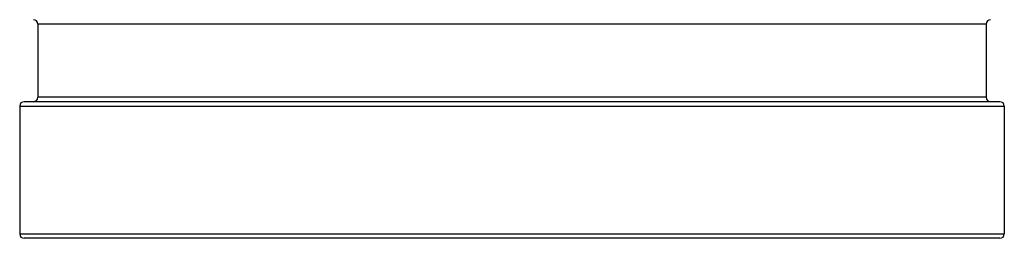
# Model space of a CAD drawing. Units: inches. Extents: x -6.7 to 75.7, y -11.8 to 49.5.
# Drawn here: x 42.4 to 46.9, y 30 to 31 of the extents above; entities that cross this region are included whole.
import ezdxf

# ---------------------------------------------------------------- set-up
doc = ezdxf.new("R2010")
doc.units = ezdxf.units.IN
doc.header["$MEASUREMENT"] = 0

msp = doc.modelspace()

# ---------------------------------------------------------------- linework, layer by layer
at = {"color": 7, "linetype": 'Continuous'}
for p, q in [((46.8004, 30.974), (42.4664, 30.974)), ((42.4664, 30.974), (42.4664, 30.639)), ((46.8004, 30.974), (46.8004, 30.639)), ((46.8634, 30.619), (42.4034, 30.619)), ((46.8004, 30.639), (42.4664, 30.639)), ((42.3834, 30.599), (46.8834, 30.599)), ((42.3834, 30.599), (42.3834, 30.014)), ((46.8834, 30.599), (46.8834, 30.014)), ((42.3834, 30.014), (46.8834, 30.014)), ((46.8634, 29.994), (42.4034, 29.994))]:
    msp.add_line(p, q, dxfattribs=at)
for centre, start, end in [((42.4464, 30.974), 0, 89.9998), ((46.8204, 30.974), 90.0002, 180), ((42.4034, 30.599), 90, 180), ((42.4464, 30.639), 270, 0), ((46.8204, 30.639), 180, 270), ((46.8634, 30.599), 0, 90), ((42.4034, 30.014), 180, 270), ((46.8634, 30.014), 270, 0)]:
    msp.add_arc(centre, 0.02, start, end, dxfattribs=at)

doc.saveas('drawing.dxf')
